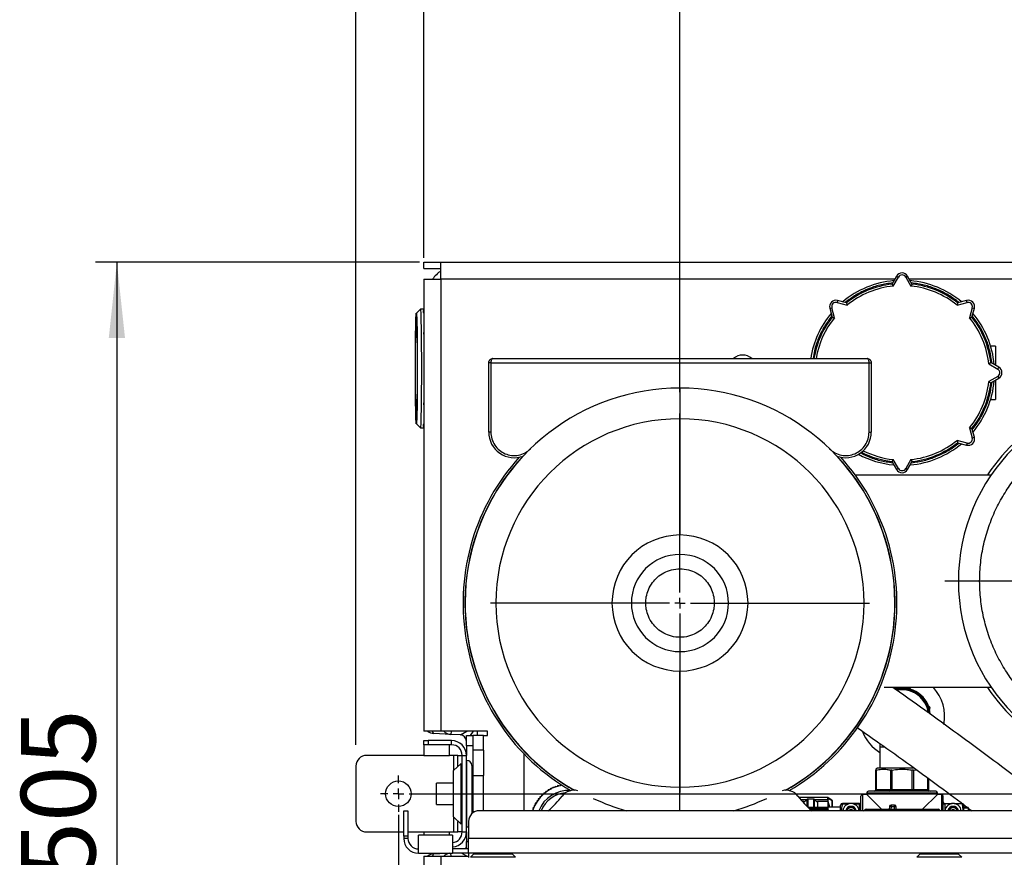
# Model space of a CAD drawing. Units: millimetres. Extents: x 4 to 416, y 4 to 293.
# Drawn here: x 180 to 227, y 216 to 255 of the extents above; entities that cross this region are included whole.
import ezdxf

# ---------------------------------------------------------------- set-up
doc = ezdxf.new("R2010")
doc.units = ezdxf.units.MM
doc.layers.add('FORMAT', color=7, linetype='Continuous')
doc.styles.add('SLDTEXTSTYLE0', font='TXT', dxfattribs={"width": 0.75})
doc.dimstyles.new('SLDDIMSTYLE0', dxfattribs={"dimtxt": 3.5, "dimasz": 3.556, "dimexe": 0, "dimexo": 0.0625, "dimgap": 0.875, "dimtad": 1, "dimdec": 0, "dimlfac": 10, "dimrnd": 1e-09, "dimzin": 12, "dimdsep": 46, "dimtxsty": 'SLDTEXTSTYLE0', "dimsah": 1, "dimcen": 0.09, "dimadec": 0, "dimazin": 3, "dimtfac": 1, "dimtdec": 0, "dimtofl": 0, "dimtmove": 0, "dimatfit": 3, "dimfxl": 0, "dimfrac": 2, "dimtolj": 1, "dimtzin": 12, "dimarcsym": 0})

# ---------------------------------------------------------------- blocks, each defined once
blk = doc.blocks.new('_D_7')
at = {"layer": 'FORMAT'}
for p, q in [((198.03, 217.865), (198.03, 181.365)), ((245.43, 217.865), (245.43, 181.365)), ((245.43, 182.365), (198.03, 182.365))]:
    blk.add_line(p, q, dxfattribs=at)
for points in [[(198.03, 182.365), (201.586, 181.984), (201.586, 182.746)], [(245.43, 182.365), (241.874, 182.746), (241.874, 181.984)]]:
    blk.add_solid(points, dxfattribs=at)
at = {"layer": 'FORMAT', "insert": (217.851, 186.877), "char_height": 3.5, "attachment_point": 1, "style": 'SLDTEXTSTYLE0'}
blk.add_mtext('474', dxfattribs=at)
blk = doc.blocks.new('_D_8')
at = {"layer": 'FORMAT'}
for p, q in [((233.23, 239.35), (233.23, 258.308)), ((244.23, 244.065), (244.23, 258.308)), ((233.23, 257.308), (223.876, 257.308)), ((244.23, 257.308), (233.23, 257.308))]:
    blk.add_line(p, q, dxfattribs=at)
for points in [[(233.23, 257.308), (236.786, 256.927), (236.786, 257.689)], [(244.23, 257.308), (240.674, 257.689), (240.674, 256.927)]]:
    blk.add_solid(points, dxfattribs=at)
at = {"layer": 'FORMAT', "insert": (223.876, 261.819), "char_height": 3.5, "attachment_point": 1, "style": 'SLDTEXTSTYLE0'}
blk.add_mtext('110', dxfattribs=at)
blk = doc.blocks.new('_D_10')
at = {"layer": 'FORMAT'}
for p, q in [((211.28, 237.748), (211.28, 264.908)), ((244.23, 244.065), (244.23, 264.908)), ((244.23, 263.908), (211.28, 263.908))]:
    blk.add_line(p, q, dxfattribs=at)
for points in [[(211.28, 263.908), (214.836, 263.527), (214.836, 264.289)], [(244.23, 263.908), (240.674, 264.289), (240.674, 263.527)]]:
    blk.add_solid(points, dxfattribs=at)
at = {"layer": 'FORMAT', "insert": (223.876, 268.419), "char_height": 3.5, "attachment_point": 1, "style": 'SLDTEXTSTYLE0'}
blk.add_mtext('330', dxfattribs=at)
blk = doc.blocks.new('_D_11')
at = {"layer": 'FORMAT'}
for p, q in [((199.23, 244.065), (199.23, 271.508)), ((244.23, 244.065), (244.23, 271.508)), ((244.23, 270.508), (199.23, 270.508))]:
    blk.add_line(p, q, dxfattribs=at)
for points in [[(199.23, 270.508), (202.786, 270.127), (202.786, 270.889)], [(244.23, 270.508), (240.674, 270.889), (240.674, 270.127)]]:
    blk.add_solid(points, dxfattribs=at)
at = {"layer": 'FORMAT', "insert": (217.851, 275.019), "char_height": 3.5, "attachment_point": 1, "style": 'SLDTEXTSTYLE0'}
blk.add_mtext('450', dxfattribs=at)
blk = doc.blocks.new('_D_12')
at = {"layer": 'FORMAT'}
for p, q in [((196.03, 221.165), (196.03, 278.108)), ((247.43, 221.165), (247.43, 278.108)), ((247.43, 277.108), (196.03, 277.108))]:
    blk.add_line(p, q, dxfattribs=at)
for points in [[(196.03, 277.108), (199.586, 276.727), (199.586, 277.489)], [(247.43, 277.108), (243.874, 277.489), (243.874, 276.727)]]:
    blk.add_solid(points, dxfattribs=at)
at = {"layer": 'FORMAT', "insert": (215.526, 281.619), "char_height": 3.5, "attachment_point": 1, "style": 'SLDTEXTSTYLE0'}
blk.add_mtext('514', dxfattribs=at)
blk = doc.blocks.new('_D_13')
at = {"layer": 'FORMAT'}
for p, q in [((199.03, 243.865), (183.784, 243.865)), ((184.784, 243.865), (184.784, 193.365)), ((201.73, 193.365), (183.784, 193.365))]:
    blk.add_line(p, q, dxfattribs=at)
for points in [[(184.784, 243.865), (184.403, 240.309), (185.165, 240.309)], [(184.784, 193.365), (185.165, 196.921), (184.403, 196.921)]]:
    blk.add_solid(points, dxfattribs=at)
at = {"layer": 'FORMAT', "insert": (180.272, 214.885), "char_height": 3.5, "attachment_point": 1, "rotation": 90, "style": 'SLDTEXTSTYLE0'}
blk.add_mtext('505', dxfattribs=at)
blk = doc.blocks.new('SW_CENTERMARKSYMBOL_3')
at = {"layer": 'FORMAT', "color": 0}
for p, q in [((0, 0.5), (0, 9.485)), ((-0.5, 0), (-9.485, 0)), ((0, 0), (-0.25, 0)), ((0, 0), (0, 0.25)), ((0, 0), (0, -0.25)), ((0, 0), (0.25, 0)), ((0.5, 0), (9.485, 0)), ((0, -0.5), (0, -9.485))]:
    blk.add_line(p, q, dxfattribs=at)
blk = doc.blocks.new('SW_CENTERMARKSYMBOL_4')
at = {"layer": 'FORMAT', "color": 0}
for p, q in [((0, 0.5), (0, 8.913)), ((-0.5, 0), (-8.913, 0)), ((0, 0), (-0.25, 0)), ((0, 0), (0, 0.25)), ((0, 0), (0, -0.25)), ((0, 0), (0.25, 0)), ((0.5, 0), (8.913, 0)), ((0, -0.5), (0, -8.913))]:
    blk.add_line(p, q, dxfattribs=at)
blk = doc.blocks.new('SW_CENTERMARKSYMBOL_5')
at = {"layer": 'FORMAT', "color": 0}
for p, q in [((0, 0.5), (0, 0.85)), ((-0.5, 0), (-0.85, 0)), ((0, 0), (-0.25, 0)), ((0, 0), (0, 0.25)), ((0, 0), (0, -0.25)), ((0, 0), (0.25, 0)), ((0.5, 0), (46.9, 0)), ((0, -0.5), (0, -0.85))]:
    blk.add_line(p, q, dxfattribs=at)

msp = doc.modelspace()

# ---------------------------------------------------------------- linework, layer by layer
at = {"color": 7, "linetype": 'Continuous', "lineweight": 25}
for p, q in [((199.23, 243.865), (200.03, 243.865)), ((199.23, 243.565), (199.23, 243.865)), ((200.03, 243.865), (243.43, 243.865)), ((200.03, 243.065), (200.03, 243.865)), ((199.23, 243.565), (200.03, 243.565)), ((199.23, 243.065), (199.23, 221.81)), ((199.23, 243.065), (200.03, 243.065)), ((200.03, 243.065), (200.03, 221.81)), ((221.384, 243.065), (200.03, 243.065)), ((221.47, 243.215), (221.252, 242.838)), ((221.314, 242.744), (221.557, 243.165)), ((221.47, 243.215), (221.557, 243.165)), ((221.99, 243.215), (221.903, 243.165)), ((221.903, 243.165), (222.146, 242.744)), ((222.208, 242.838), (221.99, 243.215)), ((243.43, 243.065), (222.076, 243.065)), ((218.696, 242.066), (218.67, 241.969)), ((218.67, 241.969), (219.14, 241.843)), ((219.117, 241.953), (218.696, 242.066)), ((224.32, 241.843), (224.789, 241.969)), ((224.764, 242.066), (224.343, 241.953)), ((224.789, 241.969), (224.764, 242.066)), ((199.062, 241.659), (198.874, 241.472)), ((199.23, 241.66), (199.062, 241.66)), ((199.23, 241.664), (199.225, 241.66)), ((218.329, 241.699), (218.426, 241.724)), ((218.329, 241.699), (218.442, 241.278)), ((218.551, 241.255), (218.426, 241.724)), ((225.034, 241.724), (224.909, 241.255)), ((225.018, 241.278), (225.131, 241.699)), ((225.034, 241.724), (225.131, 241.699)), ((226.13, 239.915), (225.899, 239.915)), ((226.13, 239.915), (226.13, 239.011)), ((202.28, 235.872), (202.28, 239.135)), ((202.38, 239.135), (202.28, 239.135)), ((202.38, 239.135), (220.18, 239.135)), ((202.38, 239.135), (202.38, 235.872)), ((202.48, 239.335), (220.08, 239.335)), ((220.18, 235.872), (220.18, 239.135)), ((220.18, 239.135), (220.28, 239.135)), ((220.28, 239.135), (220.28, 235.872)), ((225.809, 239.081), (226.23, 238.838)), ((226.28, 238.925), (225.903, 239.143)), ((226.23, 238.838), (226.28, 238.925)), ((226.23, 238.492), (225.809, 238.249)), ((225.903, 238.187), (226.28, 238.405)), ((226.13, 238.319), (226.13, 237.415)), ((226.23, 238.492), (226.28, 238.405)), ((211.28, 237.945), (211.28, 236.498)), ((225.899, 237.415), (226.13, 237.415)), ((211.28, 236.498), (211.28, 231.026)), ((198.874, 236.258), (199.062, 236.07)), ((199.062, 236.07), (199.23, 236.07)), ((199.225, 236.07), (199.23, 236.066)), ((202.38, 235.872), (202.28, 235.872)), ((220.18, 235.872), (220.28, 235.872)), ((224.909, 236.075), (225.034, 235.605)), ((225.131, 235.631), (225.018, 236.052)), ((224.789, 235.36), (224.32, 235.486)), ((224.343, 235.377), (224.764, 235.264)), ((224.789, 235.36), (224.764, 235.264)), ((225.034, 235.605), (225.131, 235.631)), ((221.252, 234.492), (221.47, 234.115)), ((221.557, 234.165), (221.314, 234.586)), ((222.146, 234.586), (221.903, 234.165)), ((221.99, 234.115), (222.208, 234.492)), ((221.557, 234.165), (221.47, 234.115)), ((221.903, 234.165), (221.99, 234.115)), ((219.519, 233.865), (225.928, 233.865)), ((208.994, 227.835), (208.08, 227.835)), ((209.668, 227.835), (208.994, 227.835)), ((212.892, 227.835), (213.566, 227.835)), ((213.566, 227.835), (214.48, 227.835)), ((211.28, 219.172), (211.28, 224.644)), ((225.928, 223.865), (220.884, 223.865)), ((222.035, 223.865), (221.924, 223.831)), ((222.126, 223.785), (222.039, 223.865)), ((223.054, 222.924), (222.966, 223.005)), ((223.027, 222.807), (223.054, 222.924)), ((200.03, 221.81), (199.23, 221.81)), ((200.504, 221.653), (199.704, 221.695)), ((201.23, 221.81), (200.03, 221.81)), ((200.512, 221.81), (200.504, 221.653)), ((200.946, 221.63), (200.504, 221.653)), ((200.946, 221.63), (201.251, 221.809)), ((201.23, 221.809), (201.23, 221.81)), ((202.23, 221.809), (201.23, 221.809)), ((201.23, 221.61), (201.53, 221.61)), ((201.23, 221.11), (201.23, 221.61)), ((201.545, 221.809), (201.414, 221.61)), ((201.53, 221.61), (201.53, 221.11)), ((202.03, 221.61), (201.53, 221.61)), ((201.73, 221.809), (201.73, 221.61)), ((202.03, 221.61), (202.23, 221.61)), ((202.03, 220.915), (202.03, 221.61)), ((202.23, 221.61), (202.23, 221.809)), ((199.23, 221.165), (199.23, 221.365)), ((199.23, 221.365), (199.43, 221.365)), ((199.23, 221.165), (199.23, 220.665)), ((199.43, 221.165), (199.23, 221.165)), ((199.43, 221.365), (199.43, 221.165)), ((200.53, 221.365), (199.43, 221.365)), ((200.53, 221.165), (199.43, 221.165)), ((200.43, 220.665), (200.43, 221.165)), ((200.53, 221.165), (200.53, 221.365)), ((201.53, 221.11), (201.23, 221.11)), ((201.23, 221.11), (201.23, 220.665)), ((201.53, 221.11), (201.53, 217.965)), ((220.688, 221.227), (220.69, 221.065)), ((220.69, 221.065), (220.69, 220.067)), ((199.23, 220.665), (196.53, 220.665)), ((199.23, 220.665), (200.43, 220.665)), ((200.63, 220.665), (200.43, 220.665)), ((200.83, 220.665), (200.63, 220.665)), ((200.63, 220.665), (200.63, 219.952)), ((200.83, 220.165), (200.83, 220.665)), ((200.83, 220.665), (201.03, 220.665)), ((201.03, 220.665), (201.23, 220.665)), ((201.03, 217.065), (201.03, 220.665)), ((201.23, 217.065), (201.23, 220.665)), ((202.03, 220.915), (201.53, 220.915)), ((202.03, 220.915), (202.03, 219.715)), ((203.93, 220.748), (203.93, 218.065)), ((196.03, 220.165), (196.03, 217.565)), ((200.99, 220.292), (200.63, 219.952)), ((200.83, 220.165), (200.83, 220.141)), ((200.855, 220.165), (200.83, 220.165)), ((200.99, 217.437), (200.99, 220.292)), ((201.03, 220.165), (200.99, 220.165)), ((201.03, 220.115), (200.99, 220.115)), ((201.25, 220.427), (201.23, 220.427)), ((201.25, 217.302), (201.25, 220.427)), ((201.48, 220.197), (201.48, 217.922)), ((220.569, 220.067), (220.492, 220.023)), ((221.73, 220.067), (220.569, 220.067)), ((222.311, 220.067), (221.73, 220.067)), ((200.63, 217.777), (200.63, 219.952)), ((201.53, 219.715), (202.03, 219.715)), ((202.03, 218.065), (202.03, 219.715)), ((220.492, 219.061), (220.492, 219.971)), ((220.514, 219.971), (220.514, 219.061)), ((221.194, 219.061), (221.194, 219.971)), ((221.249, 219.971), (221.249, 219.061)), ((222.211, 219.061), (222.211, 219.971)), ((222.266, 219.971), (222.399, 219.996)), ((222.266, 219.971), (222.266, 219.061)), ((200.63, 219.365), (199.83, 219.365)), ((199.83, 218.865), (199.83, 219.365)), ((205.298, 219.159), (205.272, 219.12)), ((205.345, 219.152), (205.298, 219.159)), ((205.414, 219.206), (205.385, 219.169)), ((205.461, 219.196), (205.414, 219.206)), ((205.534, 219.245), (205.502, 219.21)), ((205.579, 219.232), (205.534, 219.245)), ((205.656, 219.276), (205.622, 219.242)), ((205.7, 219.259), (205.656, 219.276)), ((211.28, 218.065), (211.28, 219.172)), ((222.946, 219.061), (222.946, 219.596)), ((222.968, 219.58), (222.968, 219.061)), ((199.83, 218.365), (199.83, 218.865)), ((204.692, 218.719), (204.684, 218.673)), ((204.738, 218.732), (204.692, 218.719)), ((204.78, 218.81), (204.769, 218.764)), ((204.826, 218.819), (204.78, 218.81)), ((204.873, 218.894), (204.859, 218.849)), ((204.92, 218.9), (204.873, 218.894)), ((204.972, 218.971), (204.955, 218.927)), ((205.019, 218.974), (204.972, 218.971)), ((205.076, 219.041), (205.056, 218.999)), ((205.124, 219.041), (205.076, 219.041)), ((205.185, 219.104), (205.162, 219.063)), ((205.232, 219.101), (205.185, 219.104)), ((205.735, 218.757), (205.73, 218.749)), ((216.83, 218.749), (216.825, 218.757)), ((218.235, 218.694), (216.873, 218.694)), ((218.235, 218.587), (218.235, 218.694)), ((220.066, 218.829), (219.872, 218.829)), ((219.872, 218.829), (219.872, 218.065)), ((220.066, 218.906), (220.066, 218.829)), ((220.066, 218.906), (223.394, 218.906)), ((220.066, 218.829), (220.762, 218.132)), ((220.492, 219.061), (220.514, 219.061)), ((220.514, 219.061), (221.194, 219.061)), ((221.194, 219.061), (221.249, 219.061)), ((221.249, 218.984), (221.249, 219.061)), ((221.249, 219.061), (222.211, 219.061)), ((222.211, 219.061), (222.211, 218.984)), ((222.211, 219.061), (222.266, 219.061)), ((222.266, 219.061), (222.946, 219.061)), ((222.697, 218.132), (223.394, 218.829)), ((222.946, 219.061), (222.968, 219.061)), ((223.394, 218.829), (223.394, 218.906)), ((223.588, 218.829), (223.394, 218.829)), ((223.588, 218.829), (223.588, 218.065)), ((199.83, 218.365), (200.63, 218.365)), ((204.4, 218.217), (204.361, 218.189)), ((204.453, 218.329), (204.412, 218.304)), ((204.412, 218.304), (204.418, 218.257)), ((204.513, 218.437), (204.471, 218.415)), ((204.471, 218.415), (204.473, 218.368)), ((204.538, 218.521), (204.536, 218.474)), ((204.581, 218.54), (204.538, 218.521)), ((204.612, 218.623), (204.607, 218.576)), ((204.656, 218.639), (204.612, 218.623)), ((216.961, 218.587), (217.247, 218.587)), ((217.11, 218.5), (217.036, 218.5)), ((217.11, 218.418), (217.11, 218.5)), ((217.21, 218.561), (217.207, 218.537)), ((217.231, 218.561), (217.21, 218.561)), ((217.244, 218.582), (217.244, 218.281)), ((217.571, 218.61), (217.289, 218.61)), ((217.289, 218.61), (217.289, 218.238)), ((217.571, 218.217), (217.571, 218.61)), ((217.613, 218.587), (218.235, 218.587)), ((217.616, 218.211), (217.616, 218.582)), ((217.65, 218.561), (217.629, 218.561)), ((217.654, 218.53), (217.65, 218.561)), ((218.235, 218.5), (217.75, 218.5)), ((217.75, 218.5), (217.75, 218.211)), ((218.235, 218.587), (218.235, 218.5)), ((218.235, 218.5), (218.235, 218.211)), ((218.425, 218.557), (218.255, 218.673)), ((218.255, 218.664), (218.257, 218.661)), ((218.255, 218.497), (218.255, 218.572)), ((218.255, 218.409), (218.3, 218.232)), ((218.827, 218.232), (218.255, 218.232)), ((218.257, 218.497), (218.257, 218.661)), ((218.257, 218.661), (218.434, 218.541)), ((218.325, 218.232), (218.257, 218.497)), ((218.434, 218.232), (218.434, 218.541)), ((218.434, 218.541), (218.434, 218.232)), ((218.434, 218.541), (218.434, 218.541)), ((218.872, 218.403), (218.827, 218.326)), ((218.827, 218.065), (218.827, 218.326)), ((219.282, 218.403), (218.924, 218.403)), ((218.924, 218.381), (219.19, 218.381)), ((219.718, 218.403), (219.374, 218.403)), ((219.466, 218.381), (219.718, 218.381)), ((219.718, 218.403), (219.718, 218.381)), ((219.718, 218.381), (219.718, 218.065)), ((221.133, 218.258), (221.118, 218.132)), ((221.21, 218.249), (221.196, 218.132)), ((221.374, 218.326), (221.21, 218.326)), ((221.21, 218.326), (221.21, 218.249)), ((221.374, 218.249), (221.21, 218.249)), ((221.374, 218.249), (221.374, 218.326)), ((221.451, 218.249), (221.374, 218.249)), ((221.374, 218.132), (221.374, 218.249)), ((221.451, 218.132), (221.451, 218.249)), ((223.742, 218.403), (223.742, 218.381)), ((223.742, 218.403), (224.086, 218.403)), ((223.742, 218.381), (223.742, 218.065)), ((223.994, 218.381), (223.742, 218.381)), ((224.178, 218.403), (224.536, 218.403)), ((224.536, 218.381), (224.27, 218.381)), ((224.632, 218.326), (224.588, 218.403)), ((224.632, 218.065), (224.632, 218.326)), ((198.28, 218.065), (198.48, 218.065)), ((198.28, 216.865), (198.28, 218.065)), ((198.48, 218.065), (198.48, 216.865)), ((200.63, 217.777), (200.99, 217.437)), ((200.63, 217.777), (200.63, 217.065)), ((201.612, 218.015), (201.53, 218.015)), ((241.63, 218.065), (201.83, 218.065)), ((204.355, 218.101), (204.318, 218.071)), ((204.318, 218.071), (204.32, 218.065)), ((204.361, 218.189), (204.37, 218.143)), ((218.235, 218.211), (217.317, 218.211)), ((217.338, 218.191), (218.235, 218.191)), ((218.235, 218.101), (217.439, 218.101)), ((218.235, 218.191), (218.235, 218.211)), ((218.235, 218.191), (218.235, 218.101)), ((218.235, 218.065), (218.235, 218.101)), ((218.255, 218.089), (218.255, 218.179)), ((219.229, 218.076), (219.328, 218.133)), ((219.229, 218.076), (219.229, 218.065)), ((219.328, 218.133), (219.427, 218.076)), ((219.427, 218.065), (219.427, 218.076)), ((219.921, 218.065), (219.954, 218.098)), ((219.988, 218.065), (219.954, 218.098)), ((220.037, 218.132), (223.423, 218.132)), ((220.037, 218.065), (220.037, 218.132)), ((223.423, 218.065), (223.423, 218.132)), ((223.505, 218.098), (223.472, 218.065)), ((223.505, 218.098), (223.539, 218.065)), ((223.665, 218.129), (223.653, 218.117)), ((223.653, 218.11), (223.665, 218.122)), ((224.033, 218.076), (224.132, 218.133)), ((224.033, 218.076), (224.033, 218.065)), ((224.132, 218.133), (224.231, 218.076)), ((224.231, 218.065), (224.231, 218.076)), ((224.832, 218.213), (224.632, 218.213)), ((224.632, 218.205), (224.832, 218.205)), ((224.832, 218.213), (224.832, 218.205)), ((224.832, 218.205), (224.832, 218.065)), ((224.974, 218.095), (224.832, 218.095)), ((224.832, 218.088), (224.983, 218.088)), ((200.83, 217.589), (200.83, 217.565)), ((200.83, 217.065), (200.83, 217.565)), ((200.83, 217.565), (200.855, 217.565)), ((200.99, 217.615), (201.03, 217.615)), ((200.99, 217.565), (201.03, 217.565)), ((201.23, 217.302), (201.25, 217.302)), ((201.33, 217.565), (201.33, 216.765)), ((196.53, 217.065), (198.28, 217.065)), ((198.48, 216.865), (198.28, 216.865)), ((198.28, 216.865), (198.28, 216.765)), ((198.48, 217.065), (199.23, 217.065)), ((198.48, 216.865), (198.48, 216.765)), ((198.98, 216.065), (198.98, 216.915)), ((200.58, 216.915), (198.98, 216.915)), ((199.23, 217.065), (199.23, 216.915)), ((199.23, 217.065), (200.43, 217.065)), ((200.43, 216.915), (200.43, 217.065)), ((200.43, 217.065), (200.63, 217.065)), ((200.58, 216.915), (200.58, 216.065)), ((200.63, 217.065), (200.83, 217.065)), ((201.03, 217.065), (200.83, 217.065)), ((201.03, 217.065), (201.23, 217.065)), ((201.23, 217.065), (201.23, 216.62)), ((198.48, 216.765), (198.28, 216.765)), ((201.23, 216.265), (201.23, 216.62)), ((201.23, 216.62), (201.33, 216.62)), ((242.13, 216.765), (201.33, 216.765)), ((201.33, 216.065), (201.33, 216.765)), ((198.98, 216.065), (200.58, 216.065)), ((199.23, 215.92), (199.23, 204.865)), ((199.23, 215.92), (200.03, 215.92)), ((199.704, 216.035), (200.276, 216.065)), ((200.03, 215.92), (200.03, 204.865)), ((200.03, 215.92), (201.23, 215.92)), ((200.512, 215.92), (200.504, 216.065)), ((201.33, 216.265), (200.58, 216.265)), ((201.33, 216.065), (200.58, 216.065)), ((201.251, 215.921), (201.006, 216.065)), ((201.23, 215.92), (201.23, 215.921)), ((201.23, 215.921), (201.33, 215.921)), ((242.13, 216.065), (201.33, 216.065)), ((201.33, 216.065), (201.33, 215.865)), ((201.569, 216.024), (201.419, 215.874)), ((203.391, 216.024), (201.569, 216.024)), ((203.541, 215.874), (203.391, 216.024)), ((222.569, 216.024), (222.419, 215.874)), ((224.391, 216.024), (222.569, 216.024)), ((224.541, 215.874), (224.391, 216.024)), ((203.541, 215.874), (201.419, 215.874)), ((224.541, 215.874), (222.419, 215.874))]:
    msp.add_line(p, q, dxfattribs=at)
at = {"color": 7, "linetype": 'Continuous', "lineweight": 25, "flags": 128}
for points in [[(198.829, 238.865), (198.829, 239.168), (198.83, 239.466), (198.832, 239.757), (198.834, 240.035), (198.837, 240.298), (198.84, 240.541), (198.843, 240.761), (198.847, 240.956), (198.852, 241.123), (198.857, 241.259), (198.862, 241.363), (198.867, 241.432), (198.872, 241.468), (198.877, 241.468), (198.882, 241.432), (198.888, 241.363), (198.893, 241.259), (198.897, 241.123), (198.902, 240.956), (198.906, 240.761), (198.909, 240.541), (198.913, 240.298), (198.915, 240.035), (198.917, 239.757), (198.919, 239.466), (198.92, 239.168), (198.92, 238.865), (198.92, 238.562), (198.919, 238.264), (198.917, 237.973), (198.915, 237.695), (198.913, 237.432), (198.909, 237.189), (198.906, 236.969), (198.902, 236.774), (198.897, 236.607), (198.893, 236.471), (198.888, 236.367), (198.882, 236.297), (198.877, 236.262), (198.872, 236.262), (198.867, 236.297), (198.862, 236.367), (198.857, 236.471), (198.852, 236.607), (198.847, 236.774), (198.843, 236.969), (198.84, 237.189), (198.837, 237.432), (198.834, 237.695), (198.832, 237.973), (198.83, 238.264), (198.829, 238.562), (198.829, 238.865)], [(199.062, 241.659), (199.062, 241.66), (199.068, 241.642), (199.073, 241.59), (199.079, 241.503), (199.084, 241.383), (199.088, 241.232), (199.093, 241.05), (199.097, 240.841), (199.101, 240.608), (199.104, 240.352), (199.106, 240.078), (199.108, 239.788), (199.11, 239.487), (199.111, 239.178), (199.111, 238.865), (199.111, 238.552), (199.11, 238.243), (199.108, 237.942), (199.106, 237.652), (199.104, 237.378), (199.101, 237.122), (199.097, 236.889), (199.093, 236.68), (199.088, 236.498), (199.084, 236.347), (199.079, 236.227), (199.073, 236.14), (199.068, 236.087), (199.062, 236.07), (199.062, 236.07)], [(198.835, 238.865), (198.836, 239.146), (198.837, 239.423), (198.838, 239.691), (198.84, 239.946), (198.843, 240.184), (198.846, 240.402), (198.85, 240.595), (198.854, 240.76), (198.858, 240.896), (198.862, 241), (198.867, 241.07), (198.872, 241.105), (198.877, 241.105), (198.882, 241.07), (198.887, 241), (198.891, 240.896), (198.896, 240.76), (198.9, 240.595), (198.903, 240.402), (198.906, 240.184), (198.909, 239.946), (198.911, 239.691), (198.913, 239.423), (198.913, 239.146), (198.914, 238.865), (198.913, 238.584), (198.913, 238.307), (198.911, 238.038), (198.909, 237.783), (198.906, 237.545), (198.903, 237.328), (198.9, 237.135), (198.896, 236.969), (198.891, 236.834), (198.887, 236.73), (198.882, 236.66), (198.877, 236.624), (198.872, 236.624), (198.867, 236.66), (198.862, 236.73), (198.858, 236.834), (198.854, 236.969), (198.85, 237.135), (198.846, 237.328), (198.843, 237.545), (198.84, 237.783), (198.838, 238.038), (198.837, 238.307), (198.836, 238.584), (198.835, 238.865)], [(199.704, 221.695), (199.685, 221.705), (199.668, 221.734), (199.653, 221.781), (199.647, 221.81)], [(218.235, 218.191), (218.239, 218.191), (218.243, 218.19), (218.246, 218.189), (218.249, 218.188), (218.252, 218.186), (218.253, 218.184), (218.255, 218.182), (218.255, 218.179)], [(218.235, 218.101), (218.239, 218.101), (218.243, 218.1), (218.246, 218.099), (218.249, 218.097), (218.252, 218.096), (218.253, 218.094), (218.255, 218.091), (218.255, 218.089)], [(201.25, 217.302), (201.295, 217.307), (201.33, 217.317)], [(199.647, 215.92), (199.653, 215.949), (199.668, 215.995), (199.685, 216.024), (199.704, 216.035)]]:
    msp.add_lwpolyline(points, dxfattribs=at)
at = {"color": 7, "linetype": 'Continuous', "lineweight": 25}
msp.add_circle((198.03, 218.865), 0.6, dxfattribs=at)
for centre, radius, start, end in [((201.23, 241.865), 2, 126.8699, 143.1301), ((221.73, 243.065), 0.3, 30, 150), ((221.73, 243.065), 0.2, 30, 150), ((221.73, 238.665), 4.352, 95.0598, 129.9416), ((221.73, 238.665), 4.2, 96.5296, 128.4704), ((221.73, 238.665), 4.352, 50.0645, 84.94), ((221.73, 238.665), 4.2, 51.5296, 83.4704), ((221.73, 238.665), 4.1, 95.8288, 129.1712), ((221.73, 238.665), 4.1, 50.8288, 84.1712), ((218.619, 241.776), 0.3, 75, 195), ((218.619, 241.776), 0.2, 75, 195), ((224.841, 241.776), 0.3, 345, 105), ((224.841, 241.776), 0.2, 345, 105), ((199.365, 241.523), 0.175, 140.2581, 179.6529), ((221.73, 238.665), 4.352, 140.0591, 171.1442), ((221.73, 238.665), 4.352, 5.0598, 39.9416), ((221.73, 238.665), 4.2, 141.5296, 170.8207), ((221.73, 238.665), 4.1, 140.8288, 170.5949), ((221.73, 238.665), 4.1, 5.8288, 39.1712), ((221.73, 238.665), 4.2, 6.5296, 38.4704), ((199.389, 240.508), 0.175, 155.2718, 178.6476), ((214.23, 238.865), 0.635, 47.7448, 132.2552), ((226.13, 238.665), 0.2, 300, 60), ((226.13, 238.665), 0.3, 300, 60), ((221.73, 238.665), 4.1, 320.8288, 354.1712), ((221.73, 238.665), 4.2, 321.5296, 353.4704), ((221.73, 238.665), 4.352, 320.0645, 354.94), ((211.28, 227.835), 10.11, 90, 240.5666), ((211.28, 227.835), 10.11, 299.4334, 90), ((233.23, 228.865), 8.85, 90, 270), ((233.23, 228.865), 9, 90, 146.251), ((199.389, 237.222), 0.175, 181.2088, 204.7282), ((211.28, 227.835), 8.663, 90, 270), ((211.28, 227.835), 8.663, 270, 90), ((199.365, 236.207), 0.175, 180.2137, 219.7419), ((203.48, 235.872), 1.2, 180, 290.734), ((219.08, 235.872), 1.2, 249.266, 0), ((221.73, 238.665), 4.1, 275.8288, 309.1712), ((221.73, 238.665), 4.2, 276.5296, 308.4704), ((224.841, 235.554), 0.3, 255, 15), ((224.841, 235.554), 0.2, 255, 15), ((221.73, 238.665), 4.2, 242.911, 263.4704), ((221.73, 238.665), 4.1, 243.4884, 264.1712), ((221.73, 238.665), 4.352, 275.0631, 309.9434), ((211.28, 227.835), 10.21, 137.7753, 239.8014), ((211.28, 227.835), 10.119, 136.9465, 240.4717), ((211.28, 227.835), 10.119, 299.5283, 43.0535), ((211.28, 227.835), 10.21, 300.2332, 42.2247), ((221.73, 238.665), 4.352, 241.8007, 264.9434), ((221.73, 234.265), 0.3, 210, 330), ((221.73, 234.265), 0.2, 210, 330), ((211.28, 227.835), 3.2, 0, 180), ((211.28, 227.835), 2.286, 0, 180), ((211.28, 227.835), 3.2, 180, 0), ((211.28, 227.835), 2.286, 180, 0), ((221.73, 222.515), 1.33, 4.0317, 104.7862), ((221.73, 222.515), 1.29, 6.0433, 103.1453), ((221.73, 222.515), 1.28, 6.9002, 102.7242), ((221.73, 222.515), 2, 348.5154, 42.4542), ((233.23, 228.865), 9, 213.749, 270), ((221.73, 222.515), 1.24, 7.1239, 100.9965), ((199.73, 222.194), 0.5, 230.2279, 267), ((200.53, 222.152), 0.5, 223.2154, 267), ((200.93, 221.33), 0.3, 0, 87), ((221.73, 222.515), 2, 201.3697, 238.6677), ((200.53, 220.665), 0.7, 0, 90), ((200.53, 220.665), 0.5, 0, 90), ((196.53, 220.165), 0.5, 90, 180), ((201.25, 220.197), 0.23, 0, 90), ((206.03, 217.515), 1.775, 99.7014, 161.9493), ((206.03, 217.515), 1.775, 112.7087, 115.2913), ((206.03, 217.515), 1.775, 108.7087, 111.2913), ((206.03, 217.515), 1.775, 104.7087, 107.2913), ((206.03, 217.515), 1.775, 100.7087, 103.2913), ((206.03, 217.515), 1.5, 86.1771, 158.4898), ((206.03, 217.515), 1.775, 136.7087, 139.2913), ((206.03, 217.515), 1.4, 95.4985, 156.8676), ((206.03, 217.515), 1.775, 132.7087, 135.2913), ((206.03, 217.515), 1.775, 128.7087, 131.2913), ((206.03, 217.515), 1.775, 124.7087, 127.2913), ((206.03, 217.515), 1.775, 120.7087, 123.2913), ((202.162, 221.491), 4.5, 310.4162, 322.4648), ((206.03, 217.515), 1.775, 116.7087, 119.2913), ((206.29, 218.33), 0.7, 75.3755, 142.4648), ((216.27, 218.33), 0.7, 37.5352, 104.6245), ((220.398, 221.491), 4.5, 217.5352, 229.5838), ((218.235, 218.674), 0.02, 0, 90), ((218.237, 218.661), 0.0198, 359.5067, 55.6994), ((219.872, 218.752), 0.0774, 90, 180), ((220.143, 218.906), 0.0774, 90, 180), ((220.414, 219.061), 0.0774, 270, 0), ((220.446, 219.052), 0.0691, 281.4218, 8.0495), ((221.126, 219.052), 0.0691, 281.4218, 8.0495), ((222.334, 219.052), 0.0691, 171.9505, 258.5782), ((223.014, 219.052), 0.0691, 171.9505, 258.5782), ((223.046, 219.061), 0.0774, 180, 270), ((223.317, 218.906), 0.0774, 0, 90), ((223.588, 218.752), 0.0774, 0, 90), ((206.03, 217.515), 1.775, 156.7087, 159.2913), ((206.03, 217.515), 1.775, 152.7087, 155.2913), ((206.03, 217.515), 1.775, 148.7087, 151.2913), ((206.03, 217.515), 1.775, 144.7087, 147.2913), ((206.03, 217.515), 1.775, 140.7087, 143.2913), ((211.28, 227.225), 9.5, 244.5603, 254.6249), ((211.28, 227.225), 9.5, 285.3751, 295.4397), ((217.11, 218.65), 0.15, 270, 333.2789), ((217.289, 218.56), 0.05, 90, 153.2789), ((217.571, 218.56), 0.05, 26.7211, 90), ((217.571, 218.152), 0.0645, 66.5103, 90.3274), ((217.75, 218.65), 0.15, 206.7211, 270), ((218.237, 218.569), 0.018, 10.1935, 97.4378), ((218.235, 218.48), 0.02, 0, 90), ((218.239, 218.498), 0.0181, 332.0337, 357.4057), ((219.328, 218.019), 0.387, 6.8041, 173.1959), ((219.328, 218.019), 0.252, 10.5019, 169.4981), ((219.328, 218.019), 0.213, 12.4395, 167.5605), ((219.718, 218.481), 0.0774, 270, 360), ((219.727, 218.449), 0.0691, 261.9505, 348.5782), ((221.21, 218.249), 0.0774, 90, 173.0355), ((221.374, 218.249), 0.0774, 0, 90), ((223.742, 218.481), 0.0774, 180, 270), ((223.733, 218.449), 0.0691, 191.4218, 278.0495), ((224.132, 218.019), 0.387, 6.8041, 173.1959), ((224.132, 218.019), 0.252, 10.5019, 169.4981), ((224.132, 218.019), 0.213, 12.4395, 167.5605), ((201.83, 217.565), 0.5, 90, 180), ((206.03, 217.515), 1.775, 160.7087, 161.9493), ((218.235, 218.191), 0.02, 0, 90), ((219.328, 218.019), 0.19, 13.9919, 166.0081), ((219.328, 218.019), 0.0991, 120, 152.4326), ((219.328, 218.019), 0.0991, 60, 120), ((219.328, 218.019), 0.0991, 27.5674, 60), ((220.037, 218.016), 0.116, 90, 135), ((223.423, 218.016), 0.116, 45, 90), ((224.132, 218.019), 0.19, 13.9919, 166.0081), ((224.132, 218.019), 0.0991, 120, 152.4326), ((224.132, 218.019), 0.0991, 60, 120), ((224.132, 218.019), 0.0991, 27.5674, 60), ((196.53, 217.565), 0.5, 180, 270), ((200.53, 217.065), 0.5, 275.7392, 0), ((200.53, 217.065), 0.7, 274.096, 0), ((198.98, 216.765), 0.7, 180, 270), ((198.98, 216.765), 0.5, 180, 270), ((200.93, 216.4), 0.3, 333.3227, 0), ((199.73, 215.536), 0.5, 93, 129.7721), ((200.53, 215.578), 0.5, 102.9046, 136.7846), ((201.668, 215.925), 0.14, 90, 135), ((203.292, 215.925), 0.14, 45, 90), ((222.668, 215.925), 0.14, 90, 135), ((224.292, 215.925), 0.14, 45, 90)]:
    msp.add_arc(centre, radius, start, end, dxfattribs=at)
for points, knots in [([(221.285, 242.894), (221.084, 242.864), (220.68, 242.805), (220.098, 242.605), (219.545, 242.335), (219.218, 242.091), (219.055, 241.97)], [0, 0, 0, 0, 0.248701, 0.5, 0.751299, 1, 1, 1, 1]), ([(221.252, 242.838), (221.253, 242.837), (221.254, 242.835), (221.263, 242.821), (221.276, 242.801), (221.294, 242.774), (221.307, 242.754), (221.313, 242.744), (221.314, 242.744)], [0, 0, 0, 0, 0.186268, 0.372236, 0.566186, 0.779904, 0.995771, 1, 1, 1, 1]), ([(222.208, 242.838), (222.207, 242.837), (222.206, 242.835), (222.197, 242.821), (222.184, 242.801), (222.166, 242.774), (222.153, 242.754), (222.147, 242.744), (222.146, 242.744)], [0, 0, 0, 0, 0.186268, 0.372236, 0.566186, 0.779904, 0.995771, 1, 1, 1, 1]), ([(224.405, 241.97), (224.242, 242.091), (223.915, 242.335), (223.362, 242.605), (222.78, 242.805), (222.376, 242.864), (222.175, 242.894)], [0, 0, 0, 0, 0.248701, 0.5, 0.751299, 1, 1, 1, 1]), ([(219.117, 241.953), (219.117, 241.952), (219.118, 241.95), (219.121, 241.934), (219.126, 241.91), (219.133, 241.879), (219.138, 241.856), (219.14, 241.844), (219.14, 241.843)], [0, 0, 0, 0, 0.186268, 0.372236, 0.566186, 0.779904, 0.995771, 1, 1, 1, 1]), ([(224.343, 241.953), (224.343, 241.952), (224.342, 241.95), (224.339, 241.934), (224.334, 241.91), (224.327, 241.879), (224.322, 241.856), (224.32, 241.844), (224.32, 241.843)], [0, 0, 0, 0, 0.186268, 0.372236, 0.566186, 0.779904, 0.995771, 1, 1, 1, 1]), ([(199.192, 241.524), (199.191, 241.522), (199.189, 241.513), (199.202, 241.5), (199.222, 241.492), (199.23, 241.488)], [0, 0, 0, 0, 0.1968018, 0.6928913, 1, 1, 1, 1]), ([(218.425, 241.34), (218.304, 241.177), (218.06, 240.85), (217.791, 240.297), (217.611, 239.788), (217.561, 239.46), (217.541, 239.335)], [0, 0, 0, 0, 0.274308, 0.55148, 0.828652, 1, 1, 1, 1]), ([(218.442, 241.278), (218.443, 241.278), (218.445, 241.277), (218.461, 241.274), (218.485, 241.269), (218.516, 241.262), (218.539, 241.257), (218.551, 241.255), (218.551, 241.255)], [0, 0, 0, 0, 0.186268, 0.372236, 0.566186, 0.779904, 0.995771, 1, 1, 1, 1]), ([(224.909, 241.255), (224.909, 241.255), (224.921, 241.257), (224.944, 241.262), (224.975, 241.269), (224.999, 241.274), (225.015, 241.277), (225.017, 241.278), (225.018, 241.278)], [0, 0, 0, 0, 0.004229, 0.220096, 0.433814, 0.627764, 0.813732, 1, 1, 1, 1]), ([(225.959, 239.11), (225.929, 239.311), (225.87, 239.715), (225.67, 240.297), (225.4, 240.85), (225.156, 241.177), (225.035, 241.34)], [0, 0, 0, 0, 0.248701, 0.5, 0.751299, 1, 1, 1, 1]), ([(199.216, 240.512), (199.216, 240.505), (199.213, 240.484), (199.223, 240.465), (199.23, 240.452)], [0, 0, 0, 0, 0.331026, 1, 1, 1, 1]), ([(202.28, 239.135), (202.281, 239.147), (202.282, 239.173), (202.293, 239.21), (202.312, 239.246), (202.347, 239.288), (202.404, 239.327), (202.455, 239.332), (202.48, 239.335)], [0, 0, 0, 0, 0.112921, 0.228175, 0.351467, 0.483216, 0.748274, 1, 1, 1, 1]), ([(202.48, 239.335), (202.467, 239.332), (202.442, 239.327), (202.413, 239.288), (202.396, 239.246), (202.387, 239.21), (202.381, 239.173), (202.38, 239.147), (202.38, 239.135)], [0, 0, 0, 0, 0.251726, 0.516784, 0.648508, 0.771825, 0.887073, 1, 1, 1, 1]), ([(220.18, 239.135), (220.18, 239.147), (220.179, 239.173), (220.173, 239.21), (220.164, 239.246), (220.147, 239.288), (220.118, 239.327), (220.092, 239.332), (220.08, 239.335)], [0, 0, 0, 0, 0.112915, 0.228175, 0.351467, 0.483216, 0.748274, 1, 1, 1, 1]), ([(220.08, 239.335), (220.105, 239.332), (220.156, 239.327), (220.213, 239.288), (220.248, 239.246), (220.267, 239.21), (220.278, 239.173), (220.279, 239.147), (220.28, 239.135)], [0, 0, 0, 0, 0.251726, 0.516784, 0.648508, 0.771825, 0.887068, 1, 1, 1, 1]), ([(225.809, 239.081), (225.809, 239.081), (225.819, 239.088), (225.839, 239.101), (225.866, 239.119), (225.886, 239.132), (225.9, 239.141), (225.902, 239.142), (225.903, 239.143)], [0, 0, 0, 0, 0.004229, 0.220096, 0.433814, 0.627764, 0.813732, 1, 1, 1, 1]), ([(225.035, 235.99), (225.156, 236.153), (225.4, 236.48), (225.67, 237.033), (225.87, 237.615), (225.929, 238.019), (225.959, 238.22)], [0, 0, 0, 0, 0.248701, 0.5, 0.751299, 1, 1, 1, 1]), ([(225.809, 238.249), (225.809, 238.248), (225.819, 238.242), (225.839, 238.229), (225.866, 238.211), (225.886, 238.198), (225.9, 238.189), (225.902, 238.188), (225.903, 238.187)], [0, 0, 0, 0, 0.004229, 0.220096, 0.433814, 0.627764, 0.813732, 1, 1, 1, 1]), ([(199.23, 237.275), (199.226, 237.268), (199.215, 237.25), (199.215, 237.23), (199.216, 237.218)], [0, 0, 0, 0, 0.4011682, 1, 1, 1, 1]), ([(233.23, 221.015), (233.036, 221.019), (232.634, 221.028), (232.013, 221.101), (231.355, 221.231), (230.664, 221.434), (229.95, 221.718), (229.222, 222.098), (228.553, 222.544), (227.95, 223.04), (227.419, 223.569), (226.923, 224.169), (226.475, 224.838), (226.091, 225.566), (225.78, 226.343), (225.552, 227.159), (225.412, 228.004), (225.364, 228.87), (225.413, 229.741), (225.558, 230.602), (225.795, 231.43), (226.114, 232.214), (226.503, 232.938), (226.949, 233.595), (227.438, 234.181), (227.96, 234.698), (228.556, 235.188), (229.222, 235.632), (229.95, 236.011), (230.664, 236.296), (231.355, 236.498), (232.013, 236.628), (232.634, 236.702), (233.036, 236.711), (233.23, 236.715)], [0, 0, 0, 0, 0.023572, 0.048883, 0.076042, 0.10515, 0.136289, 0.169514, 0.204842, 0.233998, 0.264387, 0.295944, 0.328573, 0.36215, 0.395904, 0.430258, 0.465025, 0.5, 0.53561, 0.570999, 0.605953, 0.640275, 0.673789, 0.705773, 0.736718, 0.766534, 0.795158, 0.830486, 0.863711, 0.89485, 0.923958, 0.951117, 0.976428, 1, 1, 1, 1]), ([(199.23, 236.242), (199.226, 236.24), (199.208, 236.234), (199.192, 236.22), (199.192, 236.21), (199.192, 236.206)], [0, 0, 0, 0, 0.152462, 0.648168, 1, 1, 1, 1]), ([(202.38, 235.872), (202.389, 235.767), (202.407, 235.553), (202.55, 235.256), (202.769, 235.012), (203.046, 234.845), (203.358, 234.763), (203.685, 234.776), (203.998, 234.88), (204.165, 235.016), (204.246, 235.083)], [0, 0, 0, 0, 0.122285, 0.25, 0.377715, 0.5, 0.622285, 0.75, 0.877715, 1, 1, 1, 1]), ([(218.314, 235.083), (218.395, 235.016), (218.562, 234.88), (218.875, 234.776), (219.202, 234.763), (219.514, 234.845), (219.791, 235.012), (220.01, 235.256), (220.153, 235.553), (220.171, 235.767), (220.18, 235.872)], [0, 0, 0, 0, 0.122285, 0.25, 0.377715, 0.5, 0.622285, 0.75, 0.877715, 1, 1, 1, 1]), ([(224.909, 236.075), (224.909, 236.075), (224.921, 236.073), (224.944, 236.068), (224.975, 236.061), (224.999, 236.056), (225.015, 236.053), (225.017, 236.052), (225.018, 236.052)], [0, 0, 0, 0, 0.004229, 0.220096, 0.433814, 0.627764, 0.813732, 1, 1, 1, 1]), ([(222.175, 234.436), (222.376, 234.466), (222.78, 234.525), (223.362, 234.725), (223.915, 234.995), (224.242, 235.239), (224.405, 235.36)], [0, 0, 0, 0, 0.248701, 0.5, 0.751299, 1, 1, 1, 1]), ([(224.32, 235.486), (224.32, 235.486), (224.322, 235.474), (224.327, 235.451), (224.334, 235.42), (224.339, 235.396), (224.342, 235.38), (224.343, 235.378), (224.343, 235.377)], [0, 0, 0, 0, 0.004229, 0.220096, 0.433814, 0.627764, 0.813732, 1, 1, 1, 1]), ([(219.769, 234.904), (219.879, 234.846), (220.17, 234.691), (220.681, 234.527), (221.084, 234.466), (221.285, 234.436)], [0, 0, 0, 0, 0.234155, 0.619067, 1, 1, 1, 1]), ([(221.314, 234.586), (221.313, 234.586), (221.307, 234.576), (221.294, 234.555), (221.276, 234.529), (221.263, 234.508), (221.254, 234.495), (221.253, 234.493), (221.252, 234.492)], [0, 0, 0, 0, 0.004229, 0.220096, 0.433814, 0.627764, 0.813732, 1, 1, 1, 1]), ([(222.146, 234.586), (222.147, 234.586), (222.153, 234.576), (222.166, 234.555), (222.184, 234.529), (222.197, 234.508), (222.206, 234.495), (222.207, 234.493), (222.208, 234.492)], [0, 0, 0, 0, 0.004229, 0.220096, 0.433814, 0.627764, 0.813732, 1, 1, 1, 1]), ([(209.668, 227.835), (209.673, 227.932), (209.685, 228.144), (209.787, 228.478), (209.967, 228.794), (210.219, 229.065), (210.521, 229.274), (210.883, 229.414), (211.28, 229.463), (211.677, 229.414), (212.039, 229.274), (212.341, 229.065), (212.593, 228.794), (212.773, 228.478), (212.875, 228.144), (212.887, 227.932), (212.892, 227.835)], [0, 0, 0, 0, 0.0577617, 0.1257296, 0.2048636, 0.2716523, 0.3440948, 0.420866, 0.5, 0.579134, 0.6559052, 0.7283477, 0.7951364, 0.8742704, 0.9422383, 1, 1, 1, 1]), ([(212.892, 227.835), (212.887, 227.738), (212.875, 227.525), (212.773, 227.192), (212.593, 226.876), (212.341, 226.605), (212.039, 226.396), (211.677, 226.256), (211.28, 226.206), (210.883, 226.256), (210.521, 226.396), (210.219, 226.605), (209.967, 226.876), (209.787, 227.192), (209.685, 227.525), (209.673, 227.738), (209.668, 227.835)], [0, 0, 0, 0, 0.0577617, 0.1257296, 0.2048636, 0.2716523, 0.3440948, 0.420866, 0.5, 0.579134, 0.6559052, 0.7283477, 0.7951364, 0.8742704, 0.9422383, 1, 1, 1, 1]), ([(229.159, 218.065), (229, 218.186), (228.461, 218.598), (227.423, 219.384), (226.041, 220.422), (224.531, 221.539), (222.986, 222.662), (221.9, 223.436), (221.323, 223.837), (221.283, 223.865)], [0, 0, 0, 0, 0.0617021, 0.2095786, 0.4004552, 0.5922825, 0.7851803, 0.9851324, 1, 1, 1, 1]), ([(219.635, 221.967), (219.97, 221.732), (220.804, 221.15), (222.145, 220.185), (223.604, 219.119), (224.563, 218.402), (225.015, 218.065)], [0, 0, 0, 0, 0.184495, 0.458304, 0.745114, 1, 1, 1, 1]), ([(220.69, 221.065), (220.69, 221.065), (220.683, 221.065), (220.706, 221.065), (220.763, 221.065), (220.836, 221.065), (220.897, 221.065), (220.914, 221.065)], [0, 0, 0, 0, 0.003418, 0.298436, 0.593454, 0.888472, 1, 1, 1, 1]), ([(220.492, 220.016), (220.492, 220.016), (220.492, 220.017), (220.492, 219.986), (220.492, 219.971)], [0, 0, 0, 0, 0.492688, 1, 1, 1, 1]), ([(220.514, 219.971), (220.509, 219.969), (220.499, 219.967), (220.493, 219.968), (220.492, 219.97), (220.492, 219.971)], [0, 0, 0, 0, 0.38053, 0.761453, 1, 1, 1, 1]), ([(220.514, 219.971), (220.597, 219.991), (220.766, 220.031), (220.996, 220.022), (221.137, 219.985), (221.194, 219.971)], [0, 0, 0, 0, 0.368537, 0.746244, 1, 1, 1, 1]), ([(221.249, 219.971), (221.241, 219.969), (221.226, 219.967), (221.207, 219.968), (221.198, 219.97), (221.194, 219.971)], [0, 0, 0, 0, 0.38053, 0.761453, 1, 1, 1, 1]), ([(221.249, 219.971), (221.367, 219.991), (221.604, 220.031), (221.93, 220.022), (222.13, 219.985), (222.211, 219.971)], [0, 0, 0, 0, 0.368537, 0.746244, 1, 1, 1, 1]), ([(222.266, 219.971), (222.26, 219.969), (222.248, 219.967), (222.228, 219.968), (222.216, 219.97), (222.211, 219.971)], [0, 0, 0, 0, 0.38053, 0.761453, 1, 1, 1, 1]), ([(219.795, 218.065), (219.795, 218.142), (219.795, 218.306), (219.795, 218.501), (219.795, 218.648), (219.795, 218.736), (219.795, 218.746), (219.795, 218.752)], [0, 0, 0, 0, 0.186892, 0.40051, 0.60969, 0.81052, 1, 1, 1, 1]), ([(223.317, 218.984), (223.312, 218.984), (223.301, 218.984), (223.213, 218.984), (223.066, 218.984), (222.86, 218.984), (222.606, 218.984), (222.322, 218.984), (222.026, 218.984), (221.73, 218.984), (221.434, 218.984), (221.138, 218.984), (220.854, 218.984), (220.6, 218.984), (220.394, 218.984), (220.247, 218.984), (220.159, 218.984), (220.148, 218.984), (220.143, 218.984)], [0, 0, 0, 0, 0.058258, 0.120006, 0.18432, 0.25, 0.31568, 0.379994, 0.441742, 0.5, 0.558258, 0.620006, 0.68432, 0.75, 0.81568, 0.879994, 0.941742, 1, 1, 1, 1]), ([(223.665, 218.065), (223.665, 218.142), (223.665, 218.306), (223.665, 218.501), (223.665, 218.648), (223.665, 218.736), (223.665, 218.746), (223.665, 218.752)], [0, 0, 0, 0, 0.186892, 0.40051, 0.60969, 0.81052, 1, 1, 1, 1]), ([(218.255, 218.572), (218.255, 218.588), (218.255, 218.621), (218.255, 218.646), (218.255, 218.652), (218.255, 218.653)], [0, 0, 0, 0, 0.497366, 0.994576, 1, 1, 1, 1]), ([(218.255, 218.191), (218.255, 218.239), (218.255, 218.352), (218.255, 218.457), (218.255, 218.472), (218.255, 218.48)], [0, 0, 0, 0, 0.270307, 0.635154, 1, 1, 1, 1]), ([(218.434, 218.541), (218.434, 218.543), (218.433, 218.547), (218.431, 218.552), (218.428, 218.555), (218.424, 218.558), (218.419, 218.56), (218.416, 218.561), (218.414, 218.561)], [0, 0, 0, 0, 0.224208, 0.355682, 0.499766, 0.684259, 0.829278, 1, 1, 1, 1]), ([(218.924, 218.381), (218.901, 218.298), (218.871, 218.193), (218.877, 218.087), (218.878, 218.065)], [0, 0, 0, 0, 0.793331, 1, 1, 1, 1]), ([(218.879, 218.403), (218.879, 218.403), (218.877, 218.403), (218.908, 218.403), (218.924, 218.403)], [0, 0, 0, 0, 0.492688, 1, 1, 1, 1]), ([(218.924, 218.381), (218.925, 218.386), (218.928, 218.395), (218.927, 218.402), (218.925, 218.403), (218.924, 218.403)], [0, 0, 0, 0, 0.38053, 0.761453, 1, 1, 1, 1]), ([(224.536, 218.381), (224.535, 218.386), (224.532, 218.395), (224.533, 218.402), (224.535, 218.403), (224.536, 218.403)], [0, 0, 0, 0, 0.38053, 0.761453, 1, 1, 1, 1]), ([(224.536, 218.381), (224.559, 218.298), (224.589, 218.193), (224.583, 218.087), (224.582, 218.065)], [0, 0, 0, 0, 0.793331, 1, 1, 1, 1]), ([(218.255, 218.179), (218.255, 218.181), (218.255, 218.185), (218.255, 218.189), (218.255, 218.192), (218.255, 218.191), (218.255, 218.191)], [0, 0, 0, 0, 0.250626, 0.499942, 0.747808, 1, 1, 1, 1]), ([(218.255, 218.065), (218.255, 218.066), (218.255, 218.069), (218.255, 218.075), (218.255, 218.082), (218.255, 218.087), (218.255, 218.089)], [0, 0, 0, 0, 0.091868, 0.396947, 0.693233, 1, 1, 1, 1])]:
    msp.add_open_spline(points, degree=3, knots=knots, dxfattribs=at)
msp.add_open_spline([(221.21, 218.249), (221.2, 218.25), (221.18, 218.252), (221.155, 218.255), (221.137, 218.257), (221.135, 218.258), (221.133, 218.258)], degree=3, dxfattribs=at)

# ---------------------------------------------------------------- block references
at = {"layer": 'FORMAT'}
for name, p in [('SW_CENTERMARKSYMBOL_3', (233.23, 228.865)), ('SW_CENTERMARKSYMBOL_4', (211.28, 227.835)), ('SW_CENTERMARKSYMBOL_5', (198.03, 218.865))]:
    msp.add_blockref(name, p, dxfattribs=at)

# ---------------------------------------------------------------- dimensions: what is measured, and where the dimension line sits
for base, p1, p2, picture, middle in [((196.03, 277.108), (247.43, 220.165), (196.03, 220.165), '_D_12', (219.405, 277.108)), ((199.23, 270.508), (244.23, 243.065), (199.23, 243.065), '_D_11', (221.73, 270.508)), ((211.279992814, 263.907586604), (244.229992814, 243.064913396), (211.279992814, 236.747995522), '_D_10', (227.754992814, 263.907586604)), ((233.23, 257.308), (244.23, 243.065), (233.23, 238.35), '_D_8', (227.755, 257.308)), ((198.03, 182.365), (245.43, 218.865), (198.03, 218.865), '_D_7', (221.73, 182.365))]:
    dim = msp.add_linear_dim(base=base, p1=p1, p2=p2, dimstyle='SLDDIMSTYLE0', dxfattribs=at)
    dim.commit()
    dim.dimension.update_dxf_attribs({"geometry": picture, "text_midpoint": middle, "dimtype": 160})
dim = msp.add_linear_dim(base=(184.784, 193.365), p1=(200.03, 243.865), p2=(202.73, 193.365), angle=90, dimstyle='SLDDIMSTYLE0', dxfattribs=at)
dim.commit()
dim.dimension.update_dxf_attribs({"geometry": '_D_13', "text_midpoint": (184.784, 218.764), "dimtype": 160})

doc.saveas('drawing.dxf')
